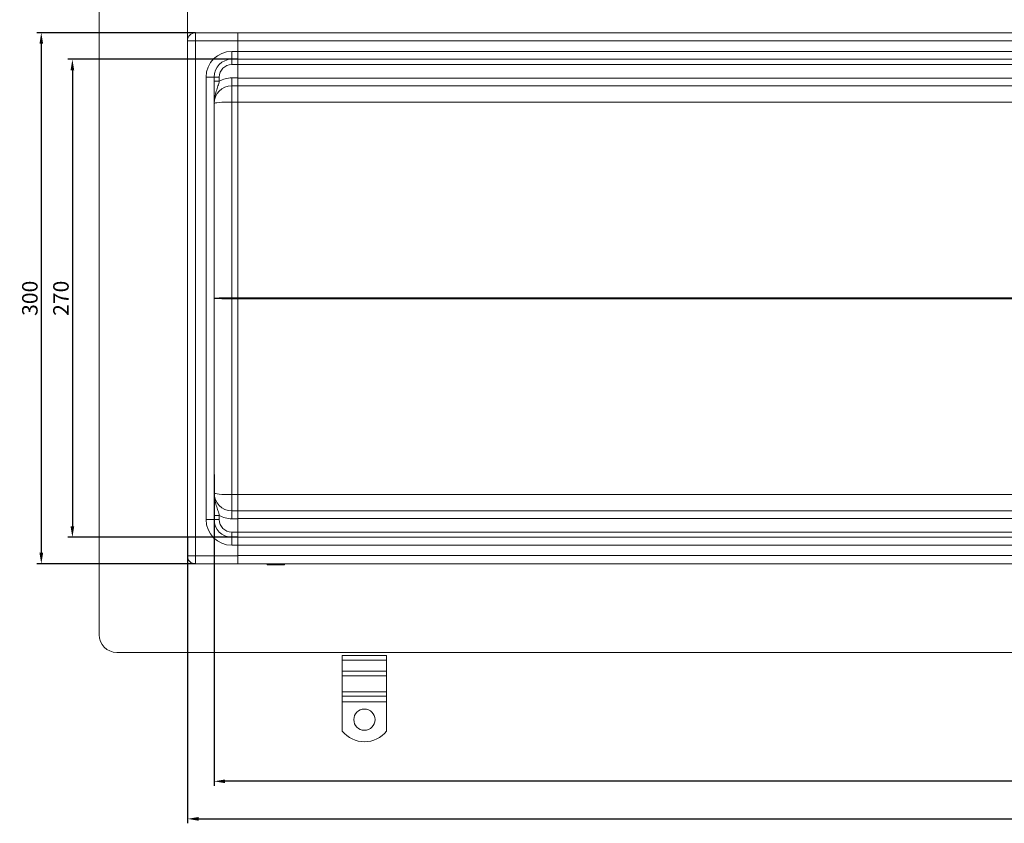
# Model space of a CAD drawing. Units: millimetres. Extents: x 10154 to 14329, y -13599 to -12862.
# Drawn here: x 10154 to 10710, y -13599 to -13145 of the extents above; entities that cross this region are included whole.
import ezdxf

# ---------------------------------------------------------------- set-up
doc = ezdxf.new("R2010")
doc.units = ezdxf.units.MM
doc.header["$LTSCALE"] = 4
doc.layers.add('Kóta (ISO)', color=3, linetype='Continuous', lineweight=25)
doc.layers.add('Obrys', color=7, linetype='Continuous', lineweight=18)
doc.styles.add('Text poznámky (ISO)', font='tahoma.ttf')
doc.dimstyles.new('Výchozí (ISO)', dxfattribs={"dimscale": 2.5, "dimtxt": 3.5, "dimasz": 2.5, "dimexe": 1, "dimexo": 0, "dimgap": 0.762, "dimtad": 1, "dimrnd": 1e-08, "dimtxsty": 'Text poznámky (ISO)', "dimcen": 0.09, "dimdle": 10, "dimclrd": 256, "dimclre": 256, "dimclrt": 256, "dimazin": 2, "dimtfac": 1.001486, "dimtmove": 0, "dimatfit": 3, "dimfxl": 1, "dimtolj": 1, "dimlwd": -1, "dimlwe": -1, "dimarcsym": 0})

# ---------------------------------------------------------------- blocks, each defined once
blk = doc.blocks.new('*D5')
at = {"layer": 'Defpoints', "color": 0}
for p in [(10263.78, -13402.13), (14263.78, -13402.13), (10263.78, -13575.45)]:
    blk.add_point(p, dxfattribs=at)
at = {"layer": 'Kóta (ISO)'}
for p, q in [((10263.78, -13402.13), (10263.78, -13577.95)), ((14263.78, -13402.13), (14263.78, -13577.95)), ((14257.53, -13575.45), (10270.03, -13575.45))]:
    blk.add_line(p, q, dxfattribs=at)
for points in [[(10270.03, -13574.41), (10270.03, -13576.49), (10263.78, -13575.45)], [(14257.53, -13574.41), (14257.53, -13576.49), (14263.78, -13575.45)]]:
    blk.add_solid(points, dxfattribs=at)
at = {"layer": 'Kóta (ISO)', "insert": (12263.78, -13568.99), "char_height": 8.75, "attachment_point": 5, "style": 'Text poznámky (ISO)'}
blk.add_mtext('\\A1;4000', dxfattribs=at)
blk = doc.blocks.new('*D4')
at = {"layer": 'Defpoints', "color": 0}
for p in [(10248.78, -13437.63), (14278.78, -13437.63), (14278.78, -13596.67)]:
    blk.add_point(p, dxfattribs=at)
at = {"layer": 'Kóta (ISO)'}
for p, q in [((10248.78, -13437.63), (10248.78, -13599.17)), ((14278.78, -13437.63), (14278.78, -13599.17)), ((10255.03, -13596.67), (14272.53, -13596.67))]:
    blk.add_line(p, q, dxfattribs=at)
for points in [[(10255.03, -13595.63), (10255.03, -13597.71), (10248.78, -13596.67)], [(14272.53, -13595.63), (14272.53, -13597.71), (14278.78, -13596.67)]]:
    blk.add_solid(points, dxfattribs=at)
at = {"layer": 'Kóta (ISO)', "insert": (12263.78, -13590.21), "char_height": 8.75, "attachment_point": 5, "style": 'Text poznámky (ISO)'}
blk.add_mtext('\\A1;4030', dxfattribs=at)
blk = doc.blocks.new('*D3')
at = {"layer": 'Defpoints', "color": 0}
for p in [(10277.28, -13167.63), (10183.73, -13437.63), (10277.28, -13437.63)]:
    blk.add_point(p, dxfattribs=at)
at = {"layer": 'Kóta (ISO)'}
for p, q in [((10277.28, -13167.63), (10181.23, -13167.63)), ((10183.73, -13173.88), (10183.73, -13431.38)), ((10277.28, -13437.63), (10181.23, -13437.63))]:
    blk.add_line(p, q, dxfattribs=at)
for points in [[(10182.68, -13173.88), (10184.77, -13173.88), (10183.73, -13167.63)], [(10182.68, -13431.38), (10184.77, -13431.38), (10183.73, -13437.63)]]:
    blk.add_solid(points, dxfattribs=at)
at = {"layer": 'Kóta (ISO)', "insert": (10177.26, -13302.63), "char_height": 8.75, "attachment_point": 5, "rotation": 90, "style": 'Text poznámky (ISO)'}
blk.add_mtext('\\A1;270', dxfattribs=at)
blk = doc.blocks.new('*D2')
at = {"layer": 'Defpoints', "color": 0}
for p in [(10253.28, -13152.63), (10166.16, -13452.63), (10253.28, -13452.63)]:
    blk.add_point(p, dxfattribs=at)
at = {"layer": 'Kóta (ISO)'}
for p, q in [((10253.28, -13152.63), (10163.66, -13152.63)), ((10166.16, -13158.88), (10166.16, -13446.38)), ((10253.28, -13452.63), (10163.66, -13452.63))]:
    blk.add_line(p, q, dxfattribs=at)
for points in [[(10165.12, -13158.88), (10167.2, -13158.88), (10166.16, -13152.63)], [(10165.12, -13446.38), (10167.2, -13446.38), (10166.16, -13452.63)]]:
    blk.add_solid(points, dxfattribs=at)
at = {"layer": 'Kóta (ISO)', "insert": (10159.7, -13302.63), "char_height": 8.75, "attachment_point": 5, "rotation": 90, "style": 'Text poznámky (ISO)'}
blk.add_mtext('\\A1;300', dxfattribs=at)

msp = doc.modelspace()

# ---------------------------------------------------------------- linework, layer by layer
at = {"layer": 'Obrys'}
for p, q in [((10248.775, -13502.633), (10248.775, -13102.633)), ((10198.775, -13492.633), (10198.775, -13112.633)), ((10253.275, -13157.133), (10253.275, -13152.633)), ((10277.275, -13152.633), (10253.275, -13152.633)), ((10277.275, -13152.633), (10277.275, -13157.133)), ((12263.775, -13152.633), (10277.275, -13152.633)), ((10253.275, -13157.133), (10248.775, -13157.133)), ((10253.275, -13157.133), (10277.275, -13157.133)), ((10253.275, -13157.133), (10253.275, -13448.133)), ((10277.275, -13163.133), (10277.275, -13157.133)), ((10277.275, -13157.29), (12263.775, -13157.29)), ((10273.775, -13167.633), (10273.775, -13163.133)), ((10273.775, -13163.133), (10277.275, -13163.133)), ((10277.275, -13167.633), (10277.275, -13163.133)), ((12263.775, -13163.29), (10277.275, -13163.29)), ((10273.775, -13167.633), (10273.775, -13170.633)), ((10277.275, -13167.633), (10273.775, -13167.633)), ((10277.275, -13170.633), (10273.775, -13170.633)), ((10277.275, -13167.633), (10277.275, -13170.633)), ((10277.275, -13167.633), (12263.775, -13167.633)), ((10277.275, -13170.529), (12263.775, -13170.529)), ((10277.275, -13178.133), (10277.275, -13170.633)), ((10263.775, -13177.633), (10259.275, -13177.633)), ((10259.275, -13427.633), (10259.275, -13177.633)), ((10263.775, -13177.633), (10266.775, -13177.633)), ((10263.775, -13177.633), (10263.775, -13427.633)), ((10263.775, -13179.935), (10266.775, -13179.935)), ((10266.775, -13177.633), (10266.775, -13179.935)), ((10273.775, -13178.133), (10277.275, -13178.133)), ((10273.775, -13182.633), (10273.775, -13178.133)), ((10277.275, -13182.633), (10277.275, -13178.133)), ((12263.775, -13178.29), (10277.275, -13178.29)), ((10273.775, -13182.633), (10273.775, -13191.762)), ((10277.275, -13182.633), (10273.775, -13182.633)), ((10277.275, -13182.633), (12263.775, -13182.633)), ((10277.275, -13186.285), (10277.275, -13191.762)), ((10273.775, -13191.762), (10273.775, -13302.372)), ((10277.275, -13191.762), (10273.775, -13191.762)), ((10277.275, -13302.372), (10277.275, -13191.762)), ((10277.275, -13191.762), (12231.058, -13191.762)), ((10273.775, -13302.895), (10273.775, -13302.372)), ((10273.775, -13302.372), (10277.275, -13302.372)), ((10273.775, -13413.505), (10273.775, -13302.895)), ((10277.275, -13302.895), (10273.775, -13302.895)), ((10277.275, -13302.372), (10277.275, -13302.895)), ((12147.869, -13302.372), (10277.275, -13302.372)), ((10277.275, -13302.895), (10277.275, -13413.505)), ((10277.275, -13302.895), (12147.869, -13302.895)), ((10277.275, -13413.505), (10273.775, -13413.505)), ((10273.775, -13422.633), (10273.775, -13413.505)), ((12231.057, -13413.504), (10277.275, -13413.504)), ((10277.275, -13418.982), (10277.275, -13413.505)), ((10263.775, -13425.332), (10266.775, -13425.332)), ((10266.775, -13427.633), (10266.775, -13425.332)), ((10277.275, -13422.633), (10273.775, -13422.633)), ((10273.775, -13422.633), (10273.775, -13427.133)), ((10277.275, -13422.633), (10277.275, -13427.133)), ((12263.775, -13422.633), (10277.275, -13422.633)), ((10259.275, -13427.633), (10263.775, -13427.633)), ((10263.775, -13427.633), (10266.775, -13427.633)), ((10273.775, -13427.133), (10277.275, -13427.133)), ((10277.275, -13426.976), (12263.775, -13426.976)), ((10277.275, -13427.133), (10277.275, -13434.633)), ((10277.275, -13434.633), (10273.775, -13434.633)), ((10273.775, -13437.633), (10273.775, -13434.633)), ((10273.775, -13437.633), (10277.275, -13437.633)), ((10273.775, -13442.133), (10273.775, -13437.633)), ((10277.275, -13437.633), (10277.275, -13434.633)), ((12263.775, -13434.738), (10277.275, -13434.738)), ((10277.275, -13442.133), (10277.275, -13437.633)), ((12263.775, -13437.633), (10277.275, -13437.633)), ((10277.275, -13442.133), (10273.775, -13442.133)), ((10277.275, -13441.976), (12263.775, -13441.976)), ((10277.275, -13442.133), (10277.275, -13448.133)), ((10248.775, -13448.133), (10253.275, -13448.133)), ((10253.275, -13452.633), (10253.275, -13448.133)), ((10277.275, -13448.133), (10253.275, -13448.133)), ((12263.775, -13447.976), (10277.275, -13447.976)), ((10277.275, -13448.133), (10277.275, -13452.633)), ((10253.275, -13452.633), (10277.275, -13452.633)), ((10277.275, -13452.633), (12263.775, -13452.633)), ((10302.648, -13453.133), (10294.902, -13453.133)), ((10208.775, -13502.633), (14318.775, -13502.633)), ((10336.275, -13504.47), (10361.275, -13504.47)), ((10336.275, -13506.945), (10336.275, -13504.47)), ((10361.275, -13506.945), (10361.275, -13504.47)), ((10336.275, -13506.945), (10361.275, -13506.945)), ((10336.275, -13513.309), (10336.275, -13506.945)), ((10361.275, -13513.309), (10361.275, -13506.945)), ((10336.275, -13513.309), (10361.275, -13513.309)), ((10336.275, -13515.784), (10336.275, -13513.309)), ((10361.275, -13515.784), (10361.275, -13513.309)), ((10336.275, -13515.784), (10361.275, -13515.784)), ((10336.275, -13515.784), (10336.275, -13524.976)), ((10361.275, -13515.784), (10361.275, -13524.976)), ((10336.275, -13524.976), (10361.275, -13524.976)), ((10336.275, -13527.451), (10336.275, -13524.976)), ((10361.275, -13527.451), (10361.275, -13524.976)), ((10336.275, -13527.451), (10361.275, -13527.451)), ((10336.275, -13530.633), (10336.275, -13527.451)), ((10336.275, -13530.633), (10361.275, -13530.633)), ((10336.275, -13547.121), (10336.275, -13530.633)), ((10361.275, -13530.633), (10361.275, -13527.451)), ((10361.275, -13547.121), (10361.275, -13530.633))]:
    msp.add_line(p, q, dxfattribs=at)
msp.add_circle((10348.775, -13540.633), 6, dxfattribs=at)
for centre, radius, start, end in [((10253.275, -13157.133), 4.5, 90, 180), ((10273.775, -13177.633), 14.5, 90, 180), ((10273.775, -13177.633), 10, 90, 180), ((10273.775, -13177.633), 7, 90, 180), ((10273.775, -13192.633), 14.5, 90, 118.86573), ((10273.775, -13192.633), 10, 90, 180), ((10273.775, -13412.633), 10, 180, 270), ((10273.775, -13412.633), 14.5, 241.13427, 270), ((10273.775, -13427.633), 14.5, 180, 270), ((10273.775, -13427.633), 10, 180, 270), ((10273.775, -13427.633), 7, 180, 270), ((10253.275, -13448.133), 4.5, 180, 270), ((10298.775, -13452.133), 5, 185.73917, 191.53696), ((10298.775, -13452.133), 5, 348.46304, 354.26083), ((10208.775, -13492.633), 10, 180, 270), ((10348.775, -13537.133), 16, 218.62483, 321.37517)]:
    msp.add_arc(centre, radius, start, end, dxfattribs=at)
for centre, major_axis, ratio, start_param, end_param in [((10273.775, -13192.633), (10, 0), 0.0871557, 1.5707963, 3.1415927), ((10273.775, -13302.633), (10, 0), 0.0261467, 1.5707963, 3.1415927), ((10273.775, -13302.633), (-10, 0), 0.0261467, 0, 1.5707963), ((10273.775, -13412.633), (10, 0), 0.0871557, 3.1415927, 4.712389)]:
    msp.add_ellipse(centre, major_axis=major_axis, ratio=ratio, start_param=start_param, end_param=end_param, dxfattribs=at)
for points, knots in [([(10266.775, -13179.935), (10266.56, -13180.819), (10266.296, -13181.754), (10265.708, -13183.637), (10265.378, -13184.607), (10265.051, -13185.636), (10264.72, -13186.677), (10264.397, -13187.775), (10264.039, -13189.54), (10263.942, -13190.146), (10263.843, -13191.072), (10263.818, -13191.382), (10263.784, -13192.007), (10263.775, -13192.32), (10263.775, -13192.633)], [0, 0, 0, 0, 0.3825607, 0.3825607, 0.7568793, 0.7568793, 0.7568793, 1.1353189, 1.1353189, 1.3245388, 1.3245388, 1.4191487, 1.4191487, 1.5137586, 1.5137586, 1.5137586, 1.5137586]), ([(10277.275, -13182.633), (10277.275, -13182.633), (10277.274, -13182.83), (10277.27, -13183.707), (10277.268, -13184.388), (10277.267, -13185.74), (10277.267, -13186.276), (10277.268, -13186.85)], [0, 0, 0, 0, 0.25, 0.25, 0.5, 0.5, 0.6374743, 0.6374743, 0.6374743, 0.6374743]), ([(10266.775, -13425.332), (10266.56, -13424.448), (10266.296, -13423.513), (10265.708, -13421.63), (10265.378, -13420.66), (10265.051, -13419.63), (10264.72, -13418.59), (10264.397, -13417.491), (10264.039, -13415.726), (10263.942, -13415.12), (10263.843, -13414.195), (10263.818, -13413.884), (10263.784, -13413.26), (10263.775, -13412.946), (10263.775, -13412.633)], [0, 0, 0, 0, 0.3825607, 0.3825607, 0.7568793, 0.7568793, 0.7568793, 1.1353189, 1.1353189, 1.3245388, 1.3245388, 1.4191487, 1.4191487, 1.5137586, 1.5137586, 1.5137586, 1.5137586]), ([(10277.268, -13418.416), (10277.267, -13418.99), (10277.267, -13419.527), (10277.268, -13420.879), (10277.27, -13421.559), (10277.274, -13422.436), (10277.275, -13422.633), (10277.275, -13422.633)], [0.36251142, 0.36251142, 0.36251142, 0.36251142, 0.5, 0.5, 0.75, 0.75, 1, 1, 1, 1])]:
    msp.add_open_spline(points, degree=3, knots=knots, dxfattribs=at)
for points, weights in [([(10294.902, -13453.133), (10294.446, -13453.133), (10293.876, -13453.133)], [1, 1.01641431551, 1.01967201941]), ([(10303.674, -13453.133), (10303.104, -13453.133), (10302.648, -13453.133)], [1.01967201941, 1.01641431551, 1])]:
    msp.add_rational_spline(points, weights, degree=2, dxfattribs=at)

# ---------------------------------------------------------------- dimensions: what is measured, and where the dimension line sits
at = {"layer": 'Kóta (ISO)'}
for base, p1, p2, picture, middle in [((10166.158, -13452.633), (10253.275, -13152.633), (10253.275, -13452.633), '*D2', (10166.158, -13302.633)), ((10183.726, -13437.633), (10277.275, -13167.633), (10277.275, -13437.633), '*D3', (10183.726, -13302.633))]:
    dim = msp.add_linear_dim(base=base, p1=p1, p2=p2, angle=90, dimstyle='Výchozí (ISO)', override={"dimtofl": 0, "dimatfit": 1}, dxfattribs=at)
    dim.commit()
    dim.dimension.update_dxf_attribs({"geometry": picture, "text_midpoint": middle, "dimtype": 128})
for base, p1, p2, picture, middle in [((10263.775, -13575.451), (14263.775, -13402.133), (10263.775, -13402.133), '*D5', (12263.775, -13575.451)), ((14278.775, -13596.669), (10248.775, -13437.633), (14278.775, -13437.633), '*D4', (12263.775, -13596.669))]:
    dim = msp.add_linear_dim(base=base, p1=p1, p2=p2, dimstyle='Výchozí (ISO)', override={"dimtofl": 0, "dimatfit": 1}, dxfattribs=at)
    dim.commit()
    dim.dimension.update_dxf_attribs({"geometry": picture, "text_midpoint": middle, "dimtype": 128})

doc.saveas('drawing.dxf')
